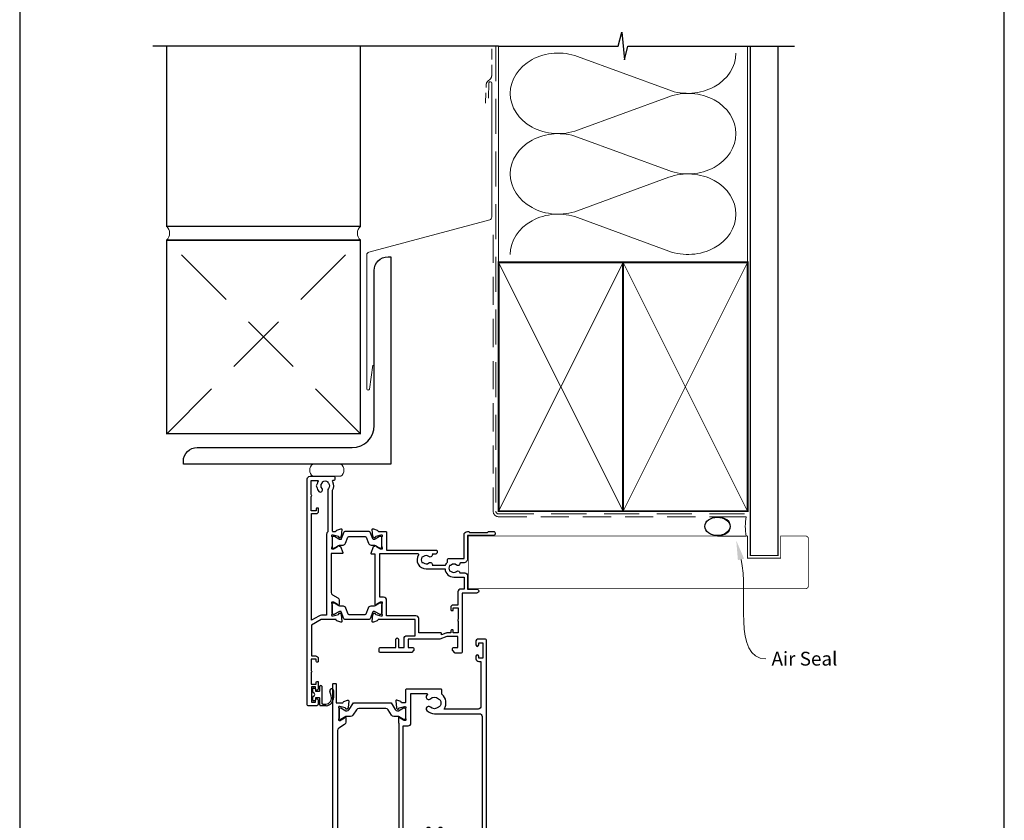
# Model space of a CAD drawing. Units: millimetres. Extents: x 6 to 1018, y -511 to 568.
# Drawn here: x 23 to 379, y 114 to 404 of the extents above; entities that cross this region are included whole.
import ezdxf
from ezdxf import colors
from ezdxf.entities.mleader import LeaderData, LeaderLine
from ezdxf.math import Vec2, Vec3

# ---------------------------------------------------------------- set-up
doc = ezdxf.new("R2010")
doc.units = ezdxf.units.MM
doc.header["$MEASUREMENT"] = 0
doc.linetypes.add('DASHED', pattern=[19.049999999999997, 12.7, -6.35])
doc.layers.get('Defpoints').update_dxf_attribs({"color": 1})
for name, color, linetype in [('23070$0$APL Joinery', 2, 'Continuous'), ('26370$0$APL Joinery', 2, 'Continuous'), ('APL Joinery', 2, 'Continuous')]:
    doc.layers.add(name, color=color, linetype=linetype)
doc.styles.add('General notes', font='arial.ttf', dxfattribs={"height": 3.5})

# ---------------------------------------------------------------- blocks, each defined once
blk = doc.blocks.new('26370$0$19832')
at = {"layer": '26370$0$APL Joinery'}
for points in [[(-29.20000000004621, 27.22899385408027, -0.6885002580568933), (-28.99999999996908, 27.75260065178963), (-28.83949574924009, 27.75260065177508, -0.06554346281372755), (-28.76185003571845, 27.74237839966599), (-26.84814400094001, 27.2296024130942, -0.2679491924306078), (-26.67136730564926, 27.05282571779617), (-26.64148145657782, 26.94129021062918, 0.5773502692089411), (-26.22322330470888, 26.82921827660402), (-25.896485807496, 27.15595577382419, 0.1763269807074501), (-25.80975943242629, 27.3419410853553), (-25.60114159056502, 29.72645392896311, 0.5486187866162123), (-26.0026060429791, 30.03450843802648), (-27.40260604298783, 29.52495011005021, 0.265513806337946), (-27.59495634117593, 29.29782148780441, -0.3613975351275367), (-27.88991268233622, 29.05260065177799), (-35.675735931296, 29.05260065177799, 0.1989123673802174), (-35.88786796565364, 28.96473268613272), (-36.51213203435873, 28.34046861742036, 0.1989123673794266), (-36.600000000004, 28.12833658306272), (-36.60000000001128, 27.55260065177799, 0.414213562373095), (-36.30000000000837, 27.25260065177508), (-31.10000000001128, 27.25260065176781), (-31.10000000000036, 24.25260065178236), (-38.80000000000109, 24.25260065177508, 0.4142135623704312), (-39.10000000000036, 23.95260065177945), (-39.10000000000036, 23.25260065178236), (-52.40000000000327, 23.25260065178236), (-52.40000000000327, 27.25260065177508), (-50.89999999999964, 27.25260065177508, 0.4142135623801987), (-50.600000000004, 27.55260065177799), (-50.60000000001128, 28.12833658306272, 0.1989123673768156), (-50.68786796564927, 28.34046861742036), (-51.51213203435873, 29.16473268612981, 0.1989123673796557), (-51.72426406871637, 29.25260065177508), (-53.600000000004, 29.25260065176053, 0.4142135623837503), (-53.89999999999964, 28.95260065177217), (-53.90000000000691, -51.44739934820745, 0.414213562373095), (-53.600000000004, -51.74739934821037), (-50.600000000004, -51.74739934821037, 0.414213562373095), (-50.100000000004, -51.24739934821037), (-50.100000000004, -49.69739934820745, 0.9999999999999999), (-51.100000000004, -49.69739934820745), (-51.100000000004, -50.44739934820745), (-52.600000000004, -50.44739934820745), (-52.600000000004, -44.94739934820745), (-51.100000000004, -44.94739934820745), (-51.100000000004, -45.69739934820745, 0.9999999999999999), (-50.100000000004, -45.69739934820745), (-50.100000000004, -44.74739934821037, 0.4142135623738068), (-51.10000000000764, -43.74739934821037), (-51.90000000258624, -43.7473993482094), (-51.90000000258624, -27.54739934821, -0.414213562373095), (-50.90000000258624, -26.54739934821), (-38.61887766198155, -26.54739934820999, 0.3710354628684047), (-37.80000000000347, -31.89898625008224), (-37.80000000000348, -33.44739934820674, 0.4142135623730811), (-37.50000000000347, -33.74739934820674), (-24.89999999988764, -33.74739934820673, 0.4142135623730916), (-24.59999999988764, -33.44739934820672), (-24.59999999988764, -29.04743462129219, -0.4142480002743332), (-24.30000000196196, -28.74739934821582), (-23.38991268231439, -28.74739934821036, -0.3613975351200009), (-23.09495634115046, -28.99262018422951, 0.2655138063298638), (-22.90260604297328, -29.21974880649714), (-21.50260604296455, -29.72930713445886, 0.5486187866138129), (-21.10114159055411, -29.42125262539548), (-21.30975943240446, -27.03673978178767, 0.1763269807098389), (-21.39648580748144, -26.85075447025656), (-21.72322330469433, -26.52401697304367, 0.5773502691847289), (-22.14148145656691, -26.63608890706155), (-22.17136730564198, -26.74762441422854, -0.2679491924265673), (-22.34814400092546, -26.92440110951929), (-24.2618500357039, -27.43717709609837, -0.06554346281372846), (-24.33949574922553, -27.44739934820745), (-24.49999999995453, -27.44739934822201, -0.6885002580572371), (-24.70000000002437, -26.92379255050537, 0.2134217652442861), (-24.59999999998945, -26.70018575287168), (-24.59999999998945, -23.48550434437993, 0.0632542239307712), (-24.60952624901802, -23.41050434437557), (-24.79364916731538, -22.69739934823656, -0.490314394828763), (-24.59999999998945, -22.44739934823292), (-24.08432619691848, -22.44739934823656, -0.1378721067455796), (-23.9280233073714, -22.49133410905552), (-22.66902809212297, -23.25982807059836, 0.3611145255661737), (-22.56560748768061, -23.56208040447154), (-22.4802524079405, -23.61418136764177, 0.5855240683237362), (-22.09999999998945, -23.40079366833152), (-22.09999999998945, -21.82518525970363, 0.1132370114191652), (-22.19999999992074, -21.38929536549229), (-22.19999999993216, 17.37980844559702, 0.1989123673794262), (-22.49289321874519, 18.08691522678285), (-26.60000000000671, 22.19402200804929), (-26.59999999999672, 23.70599497189914, 0.5855240683269647), (-26.98025240796233, 23.91938267121668), (-27.06560748769516, 23.86728170803917, 0.361114525566177), (-27.16902809213752, 23.56502937416599), (-28.42802330738596, 22.79653541262314, -0.1378721067473904), (-28.58432619693303, 22.75260065180419), (-29.100000000004, 22.75260065181874, -0.4903143948080069), (-29.29364916731538, 23.00260065180419), (-29.10952624903257, 23.71570564795047, 0.06325422393010574), (-29.100000000004, 23.79070564794756), (-29.09999999998945, 27.00538705644658, 0.2134217652473997)], [(-36.5644978343113, -30.25247279935138, 0.1147835068334122), (-36.91364570681767, -30.04167657349172, -0.2021099183140255), (-37.20728537750952, -29.78751873451256, -0.2333262151505211), (-37.20738969752497, -27.70749134133439, -0.2021099183133513), (-36.9137755219614, -27.45330404969718, 0.1147835068328121), (-36.56464879541605, -27.24247280313649, -0.4062616689870906), (-33.63550216569425, -27.24232589708117, 1.000000000000729), (-32.38021830770927, -25.9522629389612, 0.1953638805750641), (-35.10000000000245, -24.84739934820644), (-51.30000000251042, -24.84739934820994, -0.4142135620703153), (-52.30000000251063, -23.84739934924391), (-52.3000000495561, 21.65260065178236), (-39.79574275275853, 21.65260065178236, -0.5018631364238759), (-38.8374279052578, 20.36688636607064, 0.2717817017674814), (-37.8951364092508, 16.53281895949907, 1.000000000000726), (-36.60507345113083, 17.78810281748403, -0.4062616689870885), (-36.60492654507553, 20.71724944720584, 0.1147835068328103), (-36.39409529851483, 21.06637617375119, -0.2021099183133535), (-36.13990800687761, 21.35999034931476, -0.2333262151505226), (-34.05988061369945, 21.3598860292993, -0.2021099183140264), (-33.80572277472029, 21.06624635860747, 0.1147835068334112), (-33.59492654886063, 20.71709848610109, -0.4062616689872671), (-33.59507345491593, 17.78795185637566, 1.000000000000045), (-32.30513641627195, 16.53253860315156, 0.2220591726657539), (-31.22035717003277, 19.65055983556609, -0.4444796942742011), (-30.22557695720526, 20.75260065191928), (-27.83553390598718, 20.75260065187695, -0.1989123673750973), (-27.12842712481688, 20.45970743306179), (-24.09289321874348, 17.42417352698476, -0.1989123673797268), (-23.79999999993197, 16.71706674579991), (-23.79999999992106, -20.44739934823656), (-25.5999999999749, -20.4473993482402, 0.4142135623640379), (-26.5999999999749, -21.44739934820745), (-26.60000000000373, -32.14739934820673), (-32.26627453691609, -32.14739934820673, -0.6845182626176545), (-32.46868349856421, -31.62597077677899, 0.007820669407309666), (-32.37993795136178, -31.54226293194007, 1.000000000000035), (-33.63535120458587, -30.25232589329608, -0.4062616689872667)]]:
    blk.add_lwpolyline(points, format="xyb", close=True, dxfattribs=at)
blk = doc.blocks.new('26370$0$19833')
at = {"layer": '26370$0$APL Joinery'}
blk.add_lwpolyline([(18.59999999992245, 25.71073843177038, -0.585524068333474), (18.9802524078735, 25.92412613108792), (19.06560748759906, 25.87202516791041, -0.3611145255661771), (19.16902809204142, 25.56977283403722), (20.42802330729713, 24.80127887249438, 0.1378721067453194), (20.58432619685148, 24.75734411167542), (21.09999999991517, 24.75734411167542, 0.4903143948302163), (21.29364916723383, 25.00734411167542), (21.10952624895102, 25.72044910782171, -0.06325422393009436), (21.09999999991517, 25.7954491078188), (21.09999999991517, 29.01013051639057, -0.2134217652385124), (21.1999999999501, 29.23373731402427, 0.6885002580535254), (20.99999999988025, 29.75734411173363), (20.83949574915126, 29.75734411171908, 0.06554346281441334), (20.76185003562962, 29.74712185960999), (18.84814400085846, 29.23434587303819, 0.2679491924250387), (18.67136730556043, 29.05756917774016), (18.64148145648899, 28.94603367057317, -0.5773502692089436), (18.22322330462005, 28.83396173654802), (17.89648580739989, 29.16069923376818, -0.176326980707446), (17.80975943233019, 29.3466845452993), (17.60114159047619, 31.73119738890711, -0.548618786617519), (18.00260604289027, 32.03925189797047), (19.402606042899, 31.52969357000876, -0.2655138063317515), (19.59495634107255, 31.30256494774841, 0.3613975351220408), (19.88991268224011, 31.05734411171471), (22.399999999929, 31.05734411173563), (22.399999999929, 42.25734411171999), (20.89999999992172, 42.25734411171999, -0.414213562373095), (20.09999999992245, 43.05734411172017), (20.09999999992245, 44.20734411171981, -0.9999999999999999), (21.09999999992245, 44.20734411171981), (21.09999999992245, 43.45734411171981), (22.59999999992245, 43.45734411171981), (22.59999999992245, 48.95734411171981), (21.09999999992245, 48.95734411171981), (21.09999999992245, 48.20734411171981, -0.9999999999999999), (20.09999999992245, 48.20734411171981), (20.09999999992245, 49.75734411172272, -0.414213562373095), (20.59999999992245, 50.25734411172272), (23.59999999992609, 50.25734411172272, -0.414213562373095), (23.899999999929, 49.95734411171981), (23.89999999992172, -33.44265588825709, -0.4142135623730727), (23.59999999991881, -33.74265588825727), (22.89999999991808, -33.74265588825727, -0.4142135623730984), (22.59999999991881, -33.44265588825709), (22.59999999991881, -26.74265588825818), (20.38991268226194, -26.74265588824454, 0.3613975351007297), (20.09495634109438, -26.98787672428188, -0.2655138063222791), (19.90260604291355, -27.2150053465495), (18.50260604290482, -27.72456367451485, -0.5486187866175198), (18.10114159049074, -27.41650916544785), (18.30975943234474, -25.03199632183276, -0.1763269807060011), (18.39648580741444, -24.84601101030893), (18.7232233046346, -24.51927351308876, -0.5773502691927087), (19.1414814565181, -24.63134544710664), (19.17136730557498, -24.74288095428091, 0.2679491924285401), (19.34814400087301, -24.91965764957166), (21.26185003564418, -25.43243363615073, 0.06554346281609336), (21.33949574916581, -25.44265588825982), (21.4999999998948, -25.44265588827437, 0.6885002580535432), (21.69999999996465, -24.91904909056501, -0.2134217652390641), (21.59999999992973, -24.69544229292404), (21.59999999992973, -21.4807608844323, -0.06325422393000085), (21.60952624896557, -21.40576088442793), (21.79364916723747, -20.69265588828893, 0.490314394818918), (21.59999999992973, -20.4426558882962), (21.08432619686603, -20.44265588828893, 0.137872106741647), (20.92802330731168, -20.48659064910788), (19.66902809205597, -21.25508461065073, -0.3611145255661528), (19.56560748761361, -21.55733694452391), (19.4802524079026, -21.6094379077087, -0.5855240683070231), (19.09999999992245, -21.39605020838388), (19.09999999992245, -19.82044179975964, -0.2614125764254183), (19.57899036808915, -18.96689100248039), (21.72100963175793, -17.65939685977827, 0.2614125764253969), (22.19999999992463, -16.80584606249812), (22.19999999992827, 20.81533298239339, 0.2614125764254417), (21.72100963176156, 21.66888377967354), (19.07899036808552, 23.28157922586053, -0.2614125764261243), (18.59999999991881, 24.13513002314249)], format="xyb", close=True, dxfattribs=at)
blk = doc.blocks.new('26370$0$9100372')
at = {"layer": '26370$0$APL Joinery', "color": 8}
blk.add_lwpolyline([(27.59999999999957, -2.100000000001564), (27.39358983848568, -2.100000000001445, -0.1316524975874481), (27.29358983848564, -2.073205080758325), (25.55076951545799, -1.066987298109297, 0.1316524975873786), (25.30076951545799, -1.000000000001525), (23.88650901760199, -1.000000000001536, -0.3105082534628075), (23.41971880435341, -0.6791839747742268), (22.4267798700598, 1.907510384862205, 0.3105082534628204), (22.1467057421106, 2.099999999998579), (5.853263540159887, 2.099999999998539, 0.3105082534628137), (5.573189412210738, 1.907510384862149), (4.580250477917261, -0.6791839747742053, -0.3105082534628212), (4.11346026466866, -1.000000000001536), (2.699230484541076, -1.00000000000152, 0.1316524975873785), (2.449230484541076, -1.066987298109297), (0.7064101615134035, -2.0732050807583, -0.131652497587463), (0.6064101615133808, -2.100000000001445), (0.4000000000004603, -2.100000000001558, -0.4142135623716298), (-4.689582056016661e-13, -1.699999999998625), (-4.405364961712621e-13, 1.699999999998624, -0.4142135623715966), (0.400000000001441, 2.099999999998459), (0.6064101615132671, 2.099999999998489, -0.1316524975874344), (0.7064101615132898, 2.073205080755485), (2.449230484540962, 1.066987298106302, 0.1316524975873727), (2.699230484540962, 0.9999999999984643), (3.090612326330458, 0.9999999999984768, 0.3105082534628139), (3.370686454279607, 1.19248961513486), (4.286852581566109, 3.579183974771291, -0.3105082534628137), (4.753642794814695, 3.899999999998517), (23.24631822363766, 3.899999999998641, -0.3105082534628203), (23.7131084368862, 3.57918397477131), (24.62927456417269, 1.192489615134831, 0.3105082534628368), (24.90934869212185, 0.9999999999984537), (25.3007695154581, 0.9999999999984643, 0.1316524975873727), (25.5507695154581, 1.066987298106303), (27.29358983848577, 2.073205080755485, -0.1316524975874183), (27.39358983848579, 2.099999999998478), (27.59999999999762, 2.099999999998459, -0.4142135623715966), (27.9999999999995, 1.699999999996577), (27.99999999999947, -1.699999999997602, -0.4142135623716307)], format="xyb", close=True, dxfattribs=at)
blk = doc.blocks.new('26370$0$9100375')
at = {"layer": '26370$0$APL Joinery', "color": 8}
blk.add_lwpolyline([(21.16934500103264, -0.7545542995833256, 0.2586175843558873), (20.32129690487619, -1.22463503535011), (18.80291482904297, -3.654554299582959), (5.197085171162058, -3.654554299583727), (3.678703095328444, -1.224635035350577, 0.2586175843558891), (2.830654999171998, -0.7545542995838486), (2.700000000102079, -0.7545542995838627, 0.1316524975873984), (2.450000000102051, -0.8215415976916598), (0.6839745963176256, -1.841156839962441, -0.1316524975873982), (0.6339745963176195, -1.854554299584004), (0.400000000102352, -1.854554299583985, -0.4142135623730948), (1.022613937973205e-10, -1.454554299584016), (1.019208051289411e-10, 1.945445700415984, -0.414213562373095), (0.4000000001021023, 2.345445700416011), (0.6339745963174442, 2.345445700416018, -0.1316524975873928), (0.6839745963174378, 2.332048240794471), (2.450000000101909, 1.312432998523913, 0.131652497587393), (2.700000000101881, 1.245445700416151), (4.175108782749874, 1.24544570041625, -0.2586175843558914), (5.023156878906327, 0.7753649646495009), (6.247799910036065, -1.184473563816871, 0.2586175843558914), (7.095848006192568, -1.654554299583627), (16.90415199401212, -1.654554299583344, 0.2586175843558906), (17.75220009016857, -1.184473563816545), (18.97684312129821, 0.7753649646498724, -0.2586175843558973), (19.82489121745465, 1.24544570041669), (21.30000000010261, 1.245445700416675, 0.1316524975873948), (21.55000000010261, 1.312432998524451), (23.31602540388714, 2.332048240795108, -0.1316524975873888), (23.36602540388714, 2.345445700416655), (23.60000000010234, 2.345445700416662, -0.414213562373095), (24.00000000010255, 1.945445700416664), (24.00000000010243, -1.454554299583342, -0.414213562373095), (23.60000000010234, -1.854554299583334), (23.36602540388691, -1.85455429958334, -0.1316524975873959), (23.3160254038869, -1.84115683996179), (21.55000000010256, -0.8215415976911202, 0.1316524975873964), (21.30000000010256, -0.7545542995833392)], format="xyb", close=True, dxfattribs=at)
blk = doc.blocks.new('26370')
at = {"layer": '26370$0$APL Joinery'}
for name, p in [('26370$0$19833', (-31.59997700415632, 29.79265687219657)), ('26370$0$19832', (-9.399977004229868, 31.79740033214421)), ('26370$0$9100372', (-38.49997700422659, 56.95000098392367)), ('26370$0$9100375', (-33.99997700421932, 6.704555283518403))]:
    blk.add_blockref(name, p, dxfattribs=at)
blk = doc.blocks.new('9210121c')
at = {"layer": 'APL Joinery', "color": 252, "linetype": 'Continuous'}
for p, q in [((-4.050000000002832, -5.400000000000261), (-4.050000000002903, -3.30005981167937)), ((-3.750000000007269, -3.000000000004263), (-3.700000000007357, -3.000000000501473)), ((-3.700000000007357, -3.000000000501473), (-1.324999999996798, -2.999999999999929)), ((-2.299999999995627, -1.249999999999716), (-2.299999999995627, -0.7499999999997726)), ((-2.049999999995627, -0.4999999999997158), (-0.8154753215074281, -0.4999999999997158)), ((-1.324999999997083, -1.499999999999716), (-2.049999999995627, -1.499999999999716)), ((-1.199999999997083, -2.150000000000261), (-1.199999999997054, -1.624999999999716)), ((-1.199999999997083, -2.874999999999943), (-1.199999999997083, -2.150000000000261)), ((0.8154753215147181, -0.4999999999997158), (2.050000000002917, -0.4999999999997158)), ((1.200000000004373, -1.624999999999716), (1.200000000004373, -2.150000000000261)), ((1.200000000004373, -2.150000000000261), (1.200000000004344, -2.874999999999716)), ((2.050000000002917, -1.499999999999716), (1.325000000004373, -1.499999999999744)), ((1.325000000004373, -2.999999999999716), (2.94999999998982, -2.999999999999716)), ((2.300000000002917, -0.7499999999997158), (2.300000000002917, -1.249999999999659)), ((3.249999999992745, -3.299999999999898), (3.249999999992731, -3.499999999997669)), ((-3.450000000004358, -4.099999999999739), (-3.450000000004337, -5.200000000005218)), ((2.949999999989821, -3.799999999999727), (-3.150000000004304, -3.799999999999699)), ((-0.6182902731613811, -7.136554255029996), (-0.4934816116803469, -7.101565221025401)), ((-0.4934816116803469, -7.101565221025401), (1.195768083362945, -6.627998608574584)), ((1.384571995730658, -8.0020136273567), (-1.171448796864861, -8.001464443062826))]:
    blk.add_line(p, q, dxfattribs=at)
for centre, radius, start, end in [((-3.750000002990339, -3.300000002978628), 0.3000000029743654, 89.99999943027555, 180.011422620398), ((-2.049999999995549, -0.7499999999997939), 0.2500000000000782, 90.00000000001789, 179.9999999999951), ((-2.049999999995578, -1.249999999999666), 0.2500000000000497, 180.0000000000114, 269.9999999999886), ((-1.324999999997054, -1.624999999999716), 0.125, 0, 90.00000000001303), ((-1.324999999997097, -2.874999999999915), 0.1250000000000142, 270.0000000001368, 359.999999999987), ((-0.8154753215096909, -0.6249999999977868), 0.124999999998071, 8.714742017639344, 89.99999999896278), ((1.683056319459361e-12, -0.4999999999996593), 0.6999999999980567, 188.7147420186865, 351.2852579813655), ((0.8154753215146932, -0.6249999999996928), 0.124999999999977, 89.99999999998855, 171.2852579813199), ((1.325000000004344, -1.624999999999716), 0.1249999999999716, 89.99999999998697, 180), ((1.325000000004344, -2.874999999999716), 0.125, 180, 270.000000000013), ((2.050000000002868, -0.7499999999997655), 0.2500000000000497, 1.139910797836298e-11, 89.9999999999886), ((2.050000000002839, -1.249999999999638), 0.2500000000000782, 270.0000000000179, 359.9999999999951), ((2.949999999990688, -3.300000000001774), 0.3000000000020577, 3.582576793175932e-10, 90.00000000016566), ((2.949999999989743, -3.499999999996739), 0.3000000000029885, 270.0000000000149, 359.9999999998223), ((-1.168566492210311, -5.104967425612379), 2.896498451541008, 185.8461930257036, 269.9429849792795), ((-1.380926313466131, -5.213113547474827), 2.069115242187356, 179.6368709005849, 291.6281148361276), ((-3.150000000004347, -4.09999999999971), 0.3000000000000114, 89.99999999999186, 180.0000000000054), ((1.384722397088076, -7.30201364351423), 0.7000000000000202, 269.987689481315, 105.6603831759819)]:
    blk.add_arc(centre, radius, start, end, dxfattribs=at)
blk = doc.blocks.new('23070$0$19721')
at = {"layer": '23070$0$APL Joinery', "ltscale": 0.2}
for points in [[(-3.917789812319825, -20.3480522023674), (-3.074908679869623, -22.66384908107284, 0.3152987888635598), (-2.886970155708696, -22.79544505240483), (-2.713168197167761, -22.79544505240483, -0.2553007932628748), (-2.460751939304828, -22.93331537354243, 0.408393329341759), (-2.119747592283602, -23.01222772129404), (-2.034392512558043, -22.96012675810198, 0.3611145255661425), (-1.93097190811568, -22.65787442422879), (-0.6719766928636091, -21.88938046269323, -0.1378721067476783), (-0.5156738033165311, -21.84544570188154), (-2.455635683344311e-10, -21.84544570188154, -0.4903143948155685), (0.1936491670694522, -22.09544570188154), (0.009526248790280079, -22.80855069801328, 0.06325422393000396), (-2.455635694786906e-10, -22.88355069801037), (-2.492015482857823e-10, -26.09823210650939, 0.2134217652420307), (0.09999999979299899, -26.32183890415035, -0.6885002580512564), (-0.1000000002768502, -26.84544570185972), (-0.260504251009479, -26.84544570184516, -0.0655434628217593), (-0.3381499645311123, -26.8352234497288), (-2.251855999302279, -26.322447463157, -0.2679491924336844), (-2.428632694598491, -26.14567076785897), (-2.458518543668106, -26.03413526069926, 0.5773502691751335), (-2.876776695538865, -25.92206332667411), (-3.203514192757211, -26.248800823887, 0.1763269807121454), (-3.290240567826913, -26.43478613541811), (-3.498858409684544, -28.81929897902592, 0.5486187866043774), (-3.09739395726865, -29.12735348808928), (-1.697393957261738, -28.61779516013485, 0.2655138063278127), (-1.505043659088187, -28.39066653786722, -0.361397535109569), (-1.210087317920625, -28.1454457018117), (1.400000000006912, -28.14544570181897, 0.4142135623730537), (1.700000000009823, -27.84544570182334), (1.700000000009823, -21.44544569998106), (19.69999999952961, -21.44544569998106, 0.4142135623695433), (19.99999999952888, -21.14544569997815), (19.99999999952888, -20.74544569998397, 0.4142135623717631), (19.19999999952961, -19.94544569998106), (18.18220836361252, -19.94544569998106, 0.7840334307816162), (16.99548348200369, -19.10071087997494, -0.375945795020152), (14.98626069793499, -19.08472513381275, 0.199149741354081), (14.47955250624909, -18.90889752555086, -0.2901572235401723), (14.47955250625091, -16.98199387441127, 0.1991497413531647), (14.98626069791862, -16.8061662661421, -0.3759457950175874), (16.99548348200733, -16.79018051997991, 0.7840334307813293), (18.18220836361434, -15.94544569995924), (22.99500415959119, -15.94544570006838, 0.1048532961849871), (23.69999999998436, -17.07030524656147), (23.69999999998436, -18.04544570043072, 0.4142135623695709), (23.99999999998363, -18.34544570043363), (29.69999999998799, -18.34544570043363), (29.69999999999891, -26.94544570043217, 0.4142135623695553), (30.89999999998145, -28.14544570042926), (31.27572834248713, -28.14544570042926, 0.198912367376311), (31.48786037684113, -28.05757773478399), (31.71212444555567, -27.83331366608036, -0.1989123673867546), (31.92425647990967, -27.74544570043508), (37.97572834248786, -27.74544570043508, -0.1989123673867547), (38.18786037684185, -27.83331366608036), (38.4121244455564, -28.05757773478399, 0.1989123673783815), (38.62425647990676, -28.14544570042926), (40.29999241119731, -28.14544570042926, 0.9999999999999999), (40.29999241119731, -26.74544570043508), (30.99999999999636, -26.74544570043508), (30.99999999999636, -18.34544570043363, 0.4142135623738054), (29.49999999999272, -16.84544570043363), (28.47834861931551, -16.84544570043363, -0.4253233383031927), (28.17856271143683, -16.53411391164263, 0.6608046417586712), (27.01373930160116, -15.98472513426532, -0.380492860000094), (24.9862606983661, -15.98472513426532, 0.1991497413570966), (24.47955250670566, -15.80889752599614, -0.2901572235406191), (24.47955250670566, -13.88199387487111, 0.1991497413570966), (24.9862606983661, -13.70616626660194, -0.380492860000349), (27.01373930160298, -13.70616626660194, 0.6666407587418698), (28.17804239425641, -13.14544570042926), (29.99999999999454, -13.14544570042926, 0.4142135623730929), (30.99999999999454, -12.14544570042926), (30.99999999999818, -7.245445700427808), (34.29999999999563, -7.245445700449636, 1.044613628063835), (34.23899098007314, -5.848109411774203), (28.99999999999818, -5.848109411774203), (29.00000000000909, 15.554554299546, 0.4142135623695433), (28.70000000000982, 15.85455429954891), (26.62426406872146, 15.85455429954891, 0.1989123673794624), (26.41213203436382, 15.76668633390364), (25.58786796565437, 14.94242226519418, 0.1989123673807092), (25.50000000000909, 14.73029023083654), (25.50000000000909, 14.15455429955182, 0.4142135623695433), (25.80000000000837, 13.85455429954891), (27.50000000000909, 13.85455429954891), (27.50000000000909, 9.854554299548909), (23.50000000000546, 9.854554299548909), (20.91821574318601, 10.79424692033353, 0.08748866352602), (20.57619559985505, 10.85455429954891), (9.500000000011823, 10.85455429954891), (9.500000000009095, 13.85455429954891), (11.20000000000982, 13.85455429954891, 0.4142135623695433), (11.50000000000909, 14.15455429955182), (11.50000000000909, 14.73029023083654, 0.1989123673806352), (11.41213203436382, 14.94242226519418), (10.78786796565146, 15.56668633390655, 0.1989123673815327), (10.57573593129746, 15.65455429955182), (-0.7000000000116415, 15.65455429955182, 0.4142135623725262), (-1.000000000021828, 15.35455429955618), (-1.000000000015461, 14.15455429955909, 0.4142135623709586), (-0.70000000001437, 13.85455429955618), (5.000000000015461, 13.85455429957074), (5.000000000015461, 10.85455429955618, 0.9999999999999999), (6.000000000015461, 10.85455429955618), (6.000000000015461, 13.85455429954163), (8.000000000009095, 13.85455429957801), (8.000000000009095, 10.55455429955327, 0.4142135622289371), (8.999999999517968, 9.554554299553274), (11.99999999951797, 9.554554299545998), (11.99999999951888, 3.654554299544543), (-1.210087317673242, 3.654554299551819, -0.3613975351511743), (-1.505043658840805, 3.899775135607342, 0.2655138063278247), (-1.697393957014356, 4.12690375787497), (-3.097393957023087, 4.636462085829407, 0.5486187866030426), (-3.498858409437162, 4.32840757676604), (-3.290240567579531, 1.943894733158231, 0.1763269807121145), (-3.203514192509829, 1.757909421627119), (-2.876776695293302, 1.43117192441423, 0.577350269176389), (-2.458518543420723, 1.543243858439382), (-2.428632694352928, 1.654779365599097, -0.2679491924360671), (-2.251855999054897, 1.831556060897128), (-0.3381499642837298, 2.344332047468924, -0.06554346281689459), (-0.2605042507620965, 2.354554299585288), (-0.1000000000294676, 2.354554299607116, -0.68850025806677), (0.1000000000403815, 1.830947501890478, 0.2134217652350004), (-1.818989403545856e-12, 1.607340704249509), (1.818989403545856e-12, -1.607340704249509, 0.06325422392992829), (0.009526249037662637, -1.682340704246599), (0.1936491673131968, -2.395445700378332, -0.490314394809965), (1.818989403545856e-12, -2.645445700378332), (-0.5156738030691486, -2.645445700378332, -0.1378721067436961), (-0.6719766926162265, -2.601510939566651), (-1.930971907868297, -1.833016978031083, 0.3611145255669946), (-2.03439251231066, -1.530764644157898), (-2.119747592036219, -1.478663680965838, 0.5855240683174391), (-2.499999999990905, -1.692051380283374), (-2.500000000238288, -19.94544615937775), (-3.635882026084801, -19.94544615937775, 0.5205670505519372)], [(13.19703777710495, -19.68711236721719, -0.5881956580246117), (15.99999999954073, -14.64544569995633), (22.80625611547569, -14.64544570005819, -0.3960121918014799), (25.9999999999882, -11.64544570042926), (29.69999999999985, -11.64544570042926), (29.70000000000076, -7.345445700419077), (28.49999999999639, -7.345445700419077, -0.4142135623725622), (27.49999999999821, -6.345445700419077), (27.4999999999973, -1.545445700467099), (25.69999998499227, -1.545445700467099, -0.4142135672593544), (24.89999998499209, -0.7454456871200819), (24.90000000000694, 0.1545542995299911, -0.414213562373095), (25.20000000000985, 0.4545542995183496), (25.50000000000549, 0.4545542995329015, -0.4142135623766468), (25.80000000001203, 0.1545542995299911), (25.8000000000084, -0.5454457004670985), (27.60000000000494, -0.5454457004670985), (27.59999995184538, 3.608144173180335, -0.5773501800178306), (27.60000000000676, 4.300964453723282), (27.60000000000676, 8.454554299532901), (25.8000000000084, 8.454554299532901), (25.80000000001567, 7.754554299535812, -0.4142135623801917), (25.50000000000549, 7.454554299532901), (25.20000000000985, 7.454554299547453, -0.4142135623730949), (24.90000000000694, 7.754554299535812), (24.90000000000694, 8.554554299531446), (23.44710190579556, 8.554554299545998, -0.08748866352639645), (23.10508176246825, 8.614861678761372), (21.50000000000458, 9.199063663872948), (21.50000000000458, 8.754554299550364, -0.414213562373095), (21.20000000000439, 8.45455429955473), (13.29999999951727, 8.45455429955473), (13.29999999951727, 3.354554299541633, -0.414213562373095), (12.29999999951727, 2.354554299541633), (1.700000000019855, 2.354554299541633), (1.700000000008941, -3.245445700384153, -0.4142135623755167), (0.6000000000067587, -4.345445700375421), (-0.7999999999983345, -4.345445700375421), (-0.800000000245717, -20.14544570188446), (12.94222302967231, -20.14544570058933, 0.5881956579507598)]]:
    blk.add_lwpolyline(points, format="xyb", close=True, dxfattribs=at)
blk = doc.blocks.new('23070$0$19720')
at = {"layer": '23070$0$APL Joinery', "ltscale": 0.2}
for points in [[(-5.000000000155069, 17.85455429950889), (-5.000000000162345, 18.75455429950307, 0.4142135623659914), (-5.300000000165255, 19.0545542994987), (-5.500000000168257, 19.05455429950598, 0.4142135623659914), (-5.800000000163891, 18.75455429950307), (-5.800000000163891, 18.05455429950598), (-7.600000000155887, 18.05455429950598), (-7.600000000155774, 22.20814413674452, 0.5773502765188709), (-7.600000000155774, 22.90096446226744), (-7.600000000155887, 27.05455429950598), (-5.800000000163891, 27.05455429950598), (-5.800000000156615, 26.35455429949434, 0.4142135623588878), (-5.500000000168257, 26.05455429950598), (-5.300000000165255, 26.0545542994987, 0.4142135623767856), (-5.000000000151317, 26.35455429950889), (-5.000000000158707, 28.80455429950598, 0.9999999999999999), (-6.000000000158707, 28.80455429950598), (-6.000000000149157, 28.05455429950598), (-7.500000000158707, 28.05455429950598), (-7.500000000158707, 33.55455429950598), (-6.000000000158707, 33.55455429950598), (-6.000000000158707, 32.80455429950598, 0.9999999999999999), (-5.000000000158707, 32.80455429950598), (-5.000000000158707, 34.35455429950889, 0.414213562373095), (-5.500000000158707, 34.85455429950889), (-8.700000000155796, 34.85455429950889, 0.414213562373095), (-9.000000000158707, 34.55455429950598), (-9.000000000162345, -47.14544570049111, 0.414213562373095), (-8.000000000162345, -48.14544570049111), (0.6999999998383828, -48.14544570049111, 0.4142135623695433), (0.9999999998376552, -47.8454457004882), (0.9999999998376552, -46.94544570049402, 0.4142135623695987), (0.6999999998383828, -46.64544570049111), (0.3575557735725852, -46.64544570049111, -0.5817160700731967), (0.09973119247672457, -46.19206224184381, 0.2915378514206876), (-1.673470251262188e-10, -42.94232356745124), (-1.624584911041893e-10, -28.44544570045764, -0.4142135623879404), (0.2999999998555722, -28.14544570045473), (1.210087317672787, -28.14544570051294, -0.3613975351234757), (1.505043658844102, -28.39066653654663, 0.2655138063364413), (1.697393957012537, -28.61779515880698), (3.097393957022632, -29.1273534867687, 0.5486187866197482), (3.498858409436593, -28.81929897770533), (3.290240567575438, -26.43478613409025, 0.176326980705875), (3.203514192505509, -26.24880082256641), (2.876776695292847, -25.92206332534624, 0.5773502691912743), (2.458518543423907, -26.0341352593714), (2.428632694345197, -26.14567076653839, -0.2679491924320305), (2.251855999054442, -26.32244746182914), (0.338149964283275, -26.83522344840821, -0.06554346281451698), (0.2605042507616417, -26.8454457005173), (0.1000000000326509, -26.84544570053913, -0.6885002580519684), (-0.1000000000370846, -26.32183890281522, 0.2134217652396181), (-9.094947017729282e-13, -26.09823210518152), (-2.273736754432321e-12, -22.88355069668978, 0.0632542239294071), (-0.009526249039140566, -22.80855069668542), (-0.1936491673100136, -22.09544570054641, -0.4903143948332403), (-2.273736754432321e-12, -21.84544570054641), (0.5156738030686938, -21.84544570054641, -0.1378721067456879), (0.6719766926157718, -21.88938046136536), (1.930971907864205, -22.65787442290821, 0.3611145255664459), (2.03439251230634, -22.96012675678139), (2.119747592032127, -23.01222771996618, 0.4079154911132465), (2.46053133054113, -22.93366048964162, -0.2556647555498796), (2.713168927179936, -22.79544505245212), (2.886969156081932, -22.79544505245212, 0.3152987888729595), (3.074907680242859, -22.66384908112013), (3.844994765838578, -20.54805220241906, 0.5205670505460572), (3.563086979602645, -20.14544615942214), (-0.3000000000023419, -20.14544615941486), (-0.3000000000023419, -6.099134744097682, -0.2614125764248375), (0.1789903681673195, -5.245583946827537), (2.02100963183284, -4.121210586203233, 0.2614125764237437), (2.499999999998977, -3.267659788918536), (2.499999999997726, -1.692051380294288, 0.585524068290797), (2.119747592039516, -1.478663680969476), (2.034392512306567, -1.53076464415426, 0.3611145255664971), (1.930971907864318, -1.833016978027445), (0.6719766926157718, -2.601510939570289, -0.137872106745688), (0.5156738030686938, -2.645445700389246), (-2.273736754432321e-12, -2.645445700389246, -0.4903143948386663), (-0.1936491673134242, -2.395445700389246), (-0.009526249038117385, -1.682340704250237, 0.06325422392968061), (-1.364242052659392e-12, -1.607340704245871), (1.364242052659392e-12, 1.607340704245871, 0.2134217652437895), (-0.1000000000370846, 1.830947501879564, -0.6885002580519684), (0.1000000000326509, 2.354554299603478), (0.2605042507616417, 2.35455429958165, -0.06554346281451681), (0.338149964283275, 2.344332047472562), (2.251855999054442, 1.83155606089349, -0.2679491924223418), (2.428632694352473, 1.654779365602735), (2.458518543431182, 1.543243858435744, 0.5773502691862493), (2.876776695292847, 1.431171924410592), (3.20351419249846, 1.757909421630757, 0.1763269807024002), (3.290240567583169, 1.943894733154593), (3.498858409429431, 4.328407576769678, 0.5486187866144767), (3.097393957022632, 4.636462085833045), (1.697393957010263, 4.126903757878608, 0.2655138063327339), (1.505043658840918, 3.89977513561098, -0.361397535103407), (1.210087317672787, 3.654554299584561), (-4.00000000000955, 3.654554299584561), (-7.50000000015288, 5.675280241823202), (-7.50000000015288, 16.85455429950889), (-6.000000000155069, 16.85455429950889, 0.414213562373095)], [(-5.700000000178306, -34.64544570048383, -0.414213562373095), (-4.900000000175396, -35.44544570048674), (-4.900000000175396, -36.34544570048092, -0.4142135623677674), (-5.200000000178306, -36.64544570046928), (-5.500000000177579, -36.64544570048383, -0.4142135623695432), (-5.800000000184127, -36.34544570048092), (-5.800000000176851, -35.64544570048383), (-7.600000000179762, -35.64544570048383), (-7.600000000179762, -40.79903553896656, -0.5773502691884556), (-7.600000000179762, -41.49185586199383), (-7.600000000179762, -46.64544570048383), (-5.357564793415122, -46.64544372367163, 0.5817193191157721), (-5.099736663537669, -46.19206062655212, -0.09606773217128062), (-5.489397321608749, -45.10818607545298, -0.6712245037738385), (-5.489397321608749, -44.18270532551469, -0.1403274145950623), (-4.791591586729965, -42.67079813687815, -0.9999999999999999), (-3.655265180175093, -43.64996221800175, 0.3759457950180321), (-3.639279434009268, -45.65918500210319, -0.1991497413574729), (-3.463451825740094, -46.16589319376726, 0.2901572235417919), (-1.536548174615064, -46.16589319376726, -0.1991497413579616), (-1.36072056634589, -45.65918500210319, 0.3759457950184804), (-1.344734820180065, -43.64996221800175, -0.2495516094568668), (-1.500000000181217, -42.96251311533342), (-1.500000000181217, -28.01147110406237, -0.2679491923802348), (-2.000000000017508, -27.14544570037469), (-2.000000000017508, 2.154554299591837), (-3.866025403796129, 2.154554299591837, -0.1316524975870722), (-4.866025403792491, 2.422503492020041), (-7.500000000170303, 3.943229434265959), (-7.500000000170303, -34.64544570048383)]]:
    blk.add_lwpolyline(points, format="xyb", close=True, dxfattribs=at)
blk = doc.blocks.new('23070$0$9100382')
at = {"layer": '23070$0$APL Joinery', "color": 8}
blk.add_lwpolyline([(-9, 5.599999999999909, -0.4142135623730961), (-8.599999999999994, 5.999999999999943), (-8.30743630545814, 5.999999999999943, -0.1319569453013689), (-8.107021797241458, 5.946170514192374), (-6.578934608275546, 5.061488457422627, 0.1319569453013706), (-5.977691083625473, 4.899999999999977), (-5.05530614116222, 4.899999999999977, -0.3152987888789851), (-4.115613520376314, 4.24202014332559), (-3.322584909757779, 2.063191942669619, 0.315298788878984), (-2.9467078614434, 1.799999999999898), (2.946707861443485, 1.799999999999898, 0.3152987888789944), (3.322584909757836, 2.063191942669619), (4.115613520376314, 4.24202014332559, -0.3152987888789933), (5.05530614116222, 4.899999999999977), (5.977691083625473, 4.899999999999977, 0.1319569453013672), (6.578934608275517, 5.06148845742257), (8.107021797241487, 5.946170514192374, -0.1319569453013538), (8.30743630545814, 5.999999999999943), (8.599999999999994, 6, -0.414213562373094), (9, 5.599999999999966), (9, 2.199999999999932, -0.414213562373095), (8.600000000000023, 1.799999999999955), (8.307436305458225, 1.799999999999955, -0.1319569453013592), (8.107021797241572, 1.853829485807523), (6.57893460827529, 2.738511542577328, 0.1319569453013404), (5.977691083625388, 2.899999999999977), (5.965575940834867, 2.899999999999977, 0.3152987888789835), (5.683668154599076, 2.702606042997672), (4.795794033030461, 0.2631919426697209, -0.3152987888789865), (4.41991698471611, 0), (-4.41991698471611, -5.506706202140776e-14, -0.3152987888789848), (-4.795794033030489, 0.2631919426696658), (-5.683668154599104, 2.702606042997672, 0.3152987888790007), (-5.965575940834867, 2.899999999999977), (-5.97769108362553, 2.899999999999977, 0.1319569453013445), (-6.578934608275461, 2.738511542577385), (-8.10702179724143, 1.853829485807523, -0.1319569453013741), (-8.30743630545814, 1.799999999999955), (-8.599999999999966, 1.799999999999955, -0.4142135623731054), (-9, 2.199999999999989)], format="xyb", close=True, dxfattribs=at)
blk = doc.blocks.new('23070')
at = {"layer": '23070$0$APL Joinery'}
for name, p in [('23070$0$19720', (-5.999999999837655, 33.14544570039433)), ('23070$0$19721', (12.00000000016234, 33.14544570043072)), ('23070$0$9100382', (2.999999999914962, 4.999999998615655))]:
    blk.add_blockref(name, p, dxfattribs=at)
at = {"layer": '23070$0$APL Joinery', "xscale": -1, "rotation": 180}
blk.add_blockref('23070$0$9100382', (3.000000000162345, 36.79999999997889), dxfattribs=at)
blk = doc.blocks.new('sealant')
at = {"layer": 'APL Joinery', "color": 9, "lineweight": 20}
blk.add_lwpolyline([(-10.45984990004368, -7), (0, -7, -0.1068061593530725), (0, 0), (-10.45984990004368, 0)], format="xyb", dxfattribs=at)
at = {"layer": 'APL Joinery', "color": 9, "lineweight": 20, "extrusion": (0, 0, -1)}
blk.add_ellipse((-10.45984990004368, -3.5), major_axis=(4.773875349063309, 6.177307532319916e-14), ratio=0.7331569729165103, start_param=-1.570796326794887, end_param=1.570796326794906, dxfattribs=at)
at = {"layer": 'APL Joinery', "color": 7, "lineweight": 25}
blk.add_ellipse((-10.45984990004368, -3.500000000000199), major_axis=(-4.563137715513591, 3.552713678800501e-14), ratio=0.7286652753643074, dxfattribs=at)

msp = doc.modelspace()

# ---------------------------------------------------------------- linework, layer by layer
at = {"layer": 'APL Joinery', "color": 250, "lineweight": 5}
for p, q in [((224.8764648399242, 390.3718634185108), (257.8365203201079, 378.2517137087718)), ((257.8365203201079, 375.8044999294755), (224.8764648399242, 363.6843392968452)), ((224.8764648399242, 361.2371177794966), (257.8365203201079, 349.1169680697576)), ((257.8365203201079, 346.6697542904612), (224.8764648399242, 334.549593657831)), ((224.8764648399242, 332.1023853399895), (257.8365203201079, 319.9822356302505))]:
    msp.add_line(p, q, dxfattribs=at)
at = {"layer": 'APL Joinery', "color": 9, "ltscale": 0.7}
for points in [[(196.359845785882, 394.1351175013427), (239.6098386105364, 394.1351175013427), (240.8598386105364, 399.1351175013427), (241.8598386105364, 389.1351175013427), (243.1098386105364, 394.1351175013425), (286.3598386105364, 394.1351175013425)], [(286.3598386105364, 394.1351175013427), (303.3598386105361, 394.1351175013427)]]:
    msp.add_lwpolyline(points, dxfattribs=at)
at = {"layer": 'APL Joinery', "color": 9}
msp.add_lwpolyline([(196.359845785882, 394.1351175013427), (71.35984578588204, 394.1351175013427)], dxfattribs=at)
at = {"layer": 'APL Joinery', "color": 7, "lineweight": 35, "const_width": 0.5}
for points in [[(76.35984578588204, 394.1351175013427), (76.35984578588204, 328.9296943035912), (146.359845785882, 328.9296943035912), (146.359845785882, 394.1351175013427)], [(76.35984578588204, 323.9296943035912), (76.35984578588204, 253.9296943035912), (146.359845785882, 253.9296943035912), (146.359845785882, 323.9296943035912), (76.35984578588204, 323.9296943035912)]]:
    msp.add_lwpolyline(points, dxfattribs=at)
at = {"layer": 'APL Joinery', "color": 7, "linetype": 'DASHED', "lineweight": 13, "ltscale": 0.3}
msp.add_lwpolyline([(191.5745591721639, 373.4272151802774), (191.8514880543538, 380.1019807798945, -0.2126395511306595), (192.5747589305308, 381.5599666707975), (193.1348557974524, 382.0234183046949, 0.2234988820966591), (193.859845785882, 383.5643107313085), (193.859845785882, 394.1351175013427)], format="xyb", dxfattribs=at)
at = {"layer": 'APL Joinery', "color": 8, "linetype": 'DASHED', "lineweight": 5}
msp.add_lwpolyline([(195.359845785882, 394.1351175013427), (195.359845785882, 225.8959278322598, 0.4142135623730951), (196.359845785882, 224.8959278322598), (286.3598386105364, 224.8959278322598)], format="xyb", dxfattribs=at)
at = {"layer": 'APL Joinery', "color": 250, "lineweight": 13}
for points in [[(196.359845785882, 315.89592783226), (196.359845785882, 394.1351175013427)], [(286.3598386105364, 315.8959278322598), (286.3598386105364, 394.1351175013427)]]:
    msp.add_lwpolyline(points, dxfattribs=at)
at = {"layer": 'APL Joinery', "color": 7, "lineweight": 20}
msp.add_lwpolyline([(150.8802123258279, 278.7281951141746), (149.6820310102407, 270.0348122972842, -0.8883382846252337), (148.695920207741, 270.1518434371379), (148.6959202077446, 318.6370191246921, -0.3394542588633749), (149.4371011626386, 319.6029449509812), (193.1186648309845, 331.3073846600433, 0.3394542588633739), (193.859845785882, 332.2733104863324), (193.859845785882, 380.7550017331836, 0.9047264394960388), (192.8698037167155, 380.8542930744283), (192.6487039021445, 375.2775371595347)], format="xyb", dxfattribs=at)
at = {"layer": 'APL Joinery', "color": 7, "linetype": 'DASHED', "lineweight": 13, "ltscale": 0.8}
msp.add_lwpolyline([(194.359845785882, 325.8959278322598), (194.359845785882, 225.8959278322598, 0.4142135623730951), (196.359845785882, 223.8959278322598), (285.9135031142719, 223.8959278322598)], format="xyb", dxfattribs=at)
at = {"layer": 'APL Joinery', "color": 8, "linetype": 'DASHED', "lineweight": 5, "ltscale": 1.8}
for points in [[(76.35984578588204, 253.9296943035912), (146.359845785882, 323.9296943035894)], [(146.359845785882, 253.9296943035912), (76.35984578588022, 323.9296943035912)]]:
    msp.add_lwpolyline(points, dxfattribs=at)
at = {"layer": 'APL Joinery', "color": 7, "lineweight": 30}
msp.add_lwpolyline([(151.3598293298705, 256.9296705061166), (151.3598293298705, 312.9296705061166, -0.414213562373095), (156.3598293298705, 317.9296705061166), (157.3598293298705, 317.9296705061166), (157.3598293298705, 242.9296705061166), (82.35982932987054, 242.9296705061166), (82.35982932987054, 243.9296705061166, -0.414213562373095), (87.35982932987054, 248.9296705061166), (143.3598293298705, 248.9296705061166, 0.414213562373095)], format="xyb", close=True, dxfattribs=at)
at = {"layer": 'APL Joinery', "color": 7, "lineweight": 35, "const_width": 0.7}
for points in [[(196.359845785882, 225.8959278322598), (196.359845785882, 315.8959278322598), (241.359845785882, 315.8959278322598), (241.359845785882, 225.8959278322598)], [(241.3598386105364, 225.8959278322598), (241.3598386105364, 315.8959278322598), (286.3598386105364, 315.8959278322598), (286.3598386105364, 225.8959278322598)]]:
    msp.add_lwpolyline(points, close=True, dxfattribs=at)
at = {"layer": 'APL Joinery', "color": 250, "lineweight": 5}
for points in [[(196.359845785882, 225.8959278322598), (241.359845785882, 315.8959278322598)], [(196.359845785882, 315.8959278322598), (241.359845785882, 225.8959278322598)], [(241.3598386105364, 225.8959278322598), (286.3598386105364, 315.8959278322598)], [(241.3598386105364, 315.8959278322598), (286.3598386105364, 225.8959278322598)]]:
    msp.add_lwpolyline(points, dxfattribs=at)
at = {"layer": 'APL Joinery', "color": 7, "lineweight": -2, "const_width": 0.7}
msp.add_lwpolyline([(241.359845785882, 225.8959278322598), (241.359845785882, 315.8959278322598), (241.3598386105364, 315.8959278322598), (241.3598386105364, 225.8959278322598)], close=True, dxfattribs=at)
at = {"layer": 'APL Joinery', "color": 250}
for points in [[(241.359845785882, 225.8959278322598), (241.3598386105364, 315.8959278322598)], [(241.3598386105364, 225.8959278322598), (241.359845785882, 315.8959278322598)]]:
    msp.add_lwpolyline(points, dxfattribs=at)
at = {"layer": 'APL Joinery', "color": 7, "lineweight": 15}
msp.add_lwpolyline([(129.1905741891824, 238.5459278322504), (139.2889617112707, 238.5459278322504, 0.5271862032835724), (139.2889617112707, 242.9296705061166), (129.1905741891824, 242.9296705061166, 0.5271862032835777)], format="xyb", close=True, dxfattribs=at)
at = {"layer": 'APL Joinery', "color": 7, "lineweight": 20}
for centre, start, end in [((73.87732049876968, 326.4296943035912), 314.7990530636962, 45.20094693630382), ((148.8423710729908, 326.4296943035912), 134.7990530636962, 225.2009469363038)]:
    msp.add_arc(centre, 3.523199086220265, start, end, dxfattribs=at)
at = {"layer": 'APL Joinery', "color": 250, "lineweight": 5}
for centre, major_axis, ratio, start_param, end_param in [((217.9162920022182, 377.0280855249503), (17.34969484590647, 5.114364220214014e-14), 0.8396324958161576, 1.158002565562929, 3.141592391340665), ((217.9162920022182, 347.8933398859361), (17.34969484590647, 4.914768550590287e-15), 0.8396324958161574, 1.158002565562932, 3.141592391340668), ((217.9162920022182, 318.758607446429), (-17.34969484590646, 8.76717468821944e-15), 0.8396324958161568, 4.299595219152725, 6.28318504493046)]:
    msp.add_ellipse(centre, major_axis=major_axis, ratio=ratio, start_param=start_param, end_param=end_param, dxfattribs=at)
at = {"layer": 'APL Joinery', "color": 250, "lineweight": 5, "extrusion": (0, 0, -1)}
for centre, major_axis, ratio, start_param, end_param in [((264.7966866532454, 391.5954675774308), (-17.34969484590646, 3.958642378925266e-14), 0.8396324958161582, 3.141592653589791, 5.125182398197492), ((264.7966801486752, 362.4607351379235), (17.34969484590646, 8.76717468821944e-15), 0.8396324958161582, 4.299596206795183, 6.283185307179586), ((217.9162920022182, 377.0280931655091), (-17.34969484590647, 1.647198696347775e-14), 0.8396324958161574, 4.299595219152724, 6.283185044930461), ((264.7966866532454, 362.4607219384166), (-17.34969484590646, 1.261958082584859e-14), 0.8396324958161581, 3.141592653589792, 5.125182398197492), ((217.9162920022182, 347.8933475264949), (-17.34969484590647, 3.573401765162351e-14), 0.8396324958161578, 4.299595219152724, 6.283185044930459), ((264.7966801486752, 333.3259894989093), (17.34969484590646, 8.76717468821944e-15), 0.8396324958161582, 4.299596206795183, 6.283185307179586), ((264.7966866532454, 333.3259894989095), (-17.34969484590646, 3.958642378925266e-14), 0.8396324958161581, 3.141592653589791, 5.125182398197492)]:
    msp.add_ellipse(centre, major_axis=major_axis, ratio=ratio, start_param=start_param, end_param=end_param, dxfattribs=at)
at = {"layer": 'Defpoints', "color": 8}
msp.add_lwpolyline([(23.19000000000005, 19.30270446324562), (379.1900000000001, 19.30270446324562), (379.1900000000001, 499.5844011615753), (23.19000000000005, 499.5844011615753)], close=True, dxfattribs=at)

# ---------------------------------------------------------------- block references
at = {"xscale": -1, "rotation": 180}
msp.add_blockref('23070', (142.1598457858464, 223.5459278321609), dxfattribs=at)
at = {"layer": 'APL Joinery'}
for name, rotation in [('26370', 180), ('9210121c', 90.00000000000001)]:
    msp.add_blockref(name, (128.6598457858333, 159.59592783225), dxfattribs=dict(at, rotation=rotation))

# ---------------------------------------------------------------- next in the draw order: leaders
at = {"layer": 'APL Joinery', "color": 0}
ml = msp.add_multileader_mtext('Standard', dxfattribs=at)
ml.set_content('{\\C0;Air Seal}', color=3, style='General notes')
ml.set_leader_properties(lineweight=13)
ml.build(insert=Vec2(0, 0))
ml.multileader.update_dxf_attribs({"leader_type": 2, "dogleg_length": 10, "arrow_head_size": 7})
ctx = ml.context
ctx.base_point, ctx.char_height, ctx.arrow_head_size, ctx.plane_origin = Vec3(293.0226694887078, 172.502529721605), 5, 7, Vec3(571.6469201106304, 260.318030211685)
notes = []
notes.append((ctx, [(0, (1, 1, 0), (283.0226694887078, 172.502529721605), (1, 0), 10, [(1, [(282.2818862611921, 215.2391164023802)], 0, [])])]))
ctx.mtext.insert, ctx.mtext.width, ctx.mtext.defined_height, ctx.mtext.line_spacing_style, ctx.mtext.flow_direction = Vec3(295.0226694887078, 175.0451627366118), 38.36789248389869, 6.823445638612611, 2, 5
ctx.mtext.has_bg_fill, ctx.mtext.bg_color, ctx.mtext.bg_scale_factor, ctx.mtext.bg_transparency, ctx.mtext.use_window_bg_color = 1, -1023410167, 1.5, 0, 1
for ctx, leaders in notes:
    for number, flags, end, landing, length, lines in leaders:
        leader = LeaderData()
        leader.index, (leader.has_last_leader_line, leader.has_dogleg_vector, leader.attachment_direction) = number, flags
        leader.last_leader_point, leader.dogleg_vector, leader.dogleg_length = Vec3(end), Vec3(landing), length
        for number, points, colour, breaks in lines:
            line = LeaderLine()
            line.index, line.vertices, line.color, line.breaks = number, Vec3.list(points), colors.encode_raw_color(colour), breaks
            leader.lines.append(line)
        ctx.leaders.append(leader)

# ---------------------------------------------------------------- next in the draw order: linework, layer by layer
at = {"layer": 'APL Joinery', "color": 7, "lineweight": 25, "const_width": 0.4}
msp.add_lwpolyline([(297.3598386105364, 394.1400814493658), (297.3598386105364, 209.8962699547831), (287.3598386105364, 209.8962699547831), (287.3598386105364, 394.1400814493658)], dxfattribs=at)
at = {"layer": 'APL Joinery', "color": 7, "lineweight": 25, "const_width": 0.3}
msp.add_lwpolyline([(185.4098457860051, 216.8959278322598), (286.3598386105364, 216.8959278322598), (286.3598386105364, 208.8959278322598), (298.3598386105364, 208.8959278322598), (298.3598386105364, 216.8959278322598), (307.3598386105364, 216.8959278322598, -0.4142135623730955), (308.3598386105364, 215.8959278322598), (308.3598386105364, 198.8959278322598, -0.414213562373095), (307.3598386105364, 197.8959278322598), (185.4098457860051, 197.8959278322598)], format="xyb", close=True, dxfattribs=at)

# ---------------------------------------------------------------- next in the draw order: block references
at = {"layer": 'APL Joinery', "color": 8}
msp.add_blockref('sealant', (285.9135031142719, 223.8959278322598), dxfattribs=at)

doc.saveas('drawing.dxf')
